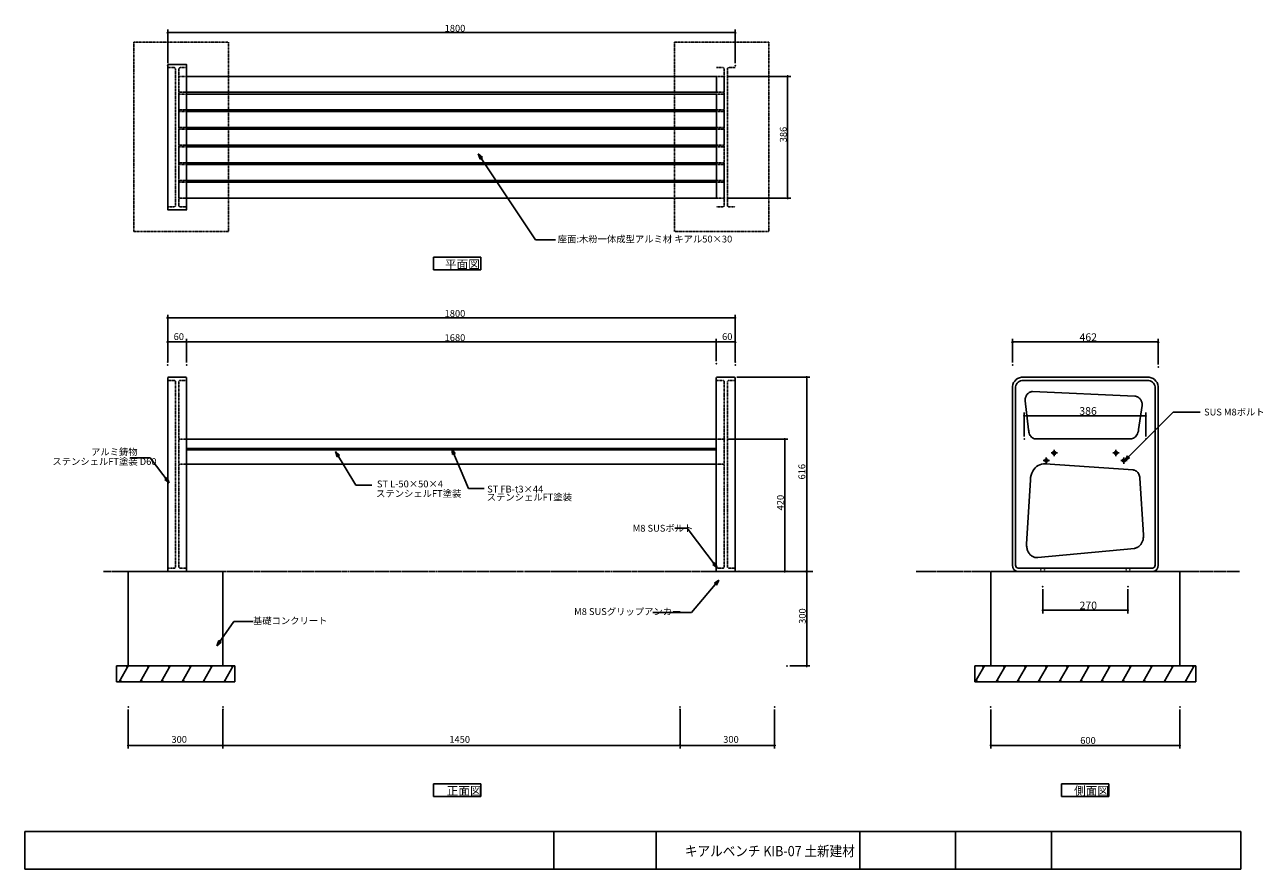
# Model space of a CAD drawing. Extents: x 36582 to 40510, y -485 to 2195.
import ezdxf

# ---------------------------------------------------------------- set-up
doc = ezdxf.new("R2010")
doc.units = 0
doc.header["$LTSCALE"] = 4
doc.header["$MEASUREMENT"] = 0
for name, pattern in [('VW-01_遏_遐_邱__', [0.41656, 0.20828, -0.20828]), ('繝_繧_繝_繧_繧_繝__10', [5.347222, 3.75, -0.277785, 0.347215, -0.277778, 0.347222, -0.347222]), ('繝_繧_繝_繧_繧_繝__5', [0.20828, 0.069425, -0.138855])]:
    doc.linetypes.add(name, pattern=pattern)
for name, color, linetype in [('_0-0_0', 7, 'CONTINUOUS'), ('_0-1_荳_闊_', 7, 'CONTINUOUS'), ('_0-2_蟇_豕__3__100__AcDbSymbolTable___70_______1____0__STYLE____5__10__100__AcDbSymbolTableRecord_', 7, 'CONTINUOUS'), ('_0-4__0-2_蟇_豕__', 7, 'CONTINUOUS'), ('_0-5__0-4_Defpoints', 7, 'CONTINUOUS'), ('_0-6__0-2_蟇_豕__ts', 7, 'CONTINUOUS'), ('_0-7__0-2_蟇_豕__----__-_', 7, 'CONTINUOUS')]:
    doc.layers.add(name, color=color, linetype=linetype)
doc.styles.get("Standard").update_dxf_attribs({"font": 'txt', "bigfont": 'bigfont.shx'})

# ---------------------------------------------------------------- blocks, each defined once
blk = doc.blocks.new('-000-_DOT')
at = {"layer": '_0-0_0', "color": 7, "linetype": 'Continuous'}
blk.add_line((-0.5, 0), (-1, 0), dxfattribs=at)
blk.add_circle((0, 0), 0.25, dxfattribs=at)
blk.add_circle((0, 0), 0.25, dxfattribs=at)
blk = doc.blocks.new('-001-_D3')
at = {"layer": '_0-2_蟇_豕__3__100__AcDbSymbolTable___70_______1____0__STYLE____5__10__100__AcDbSymbolTableRecord_', "color": 7, "linetype": 'Continuous'}
blk.add_line((-1381.9, 305.8), (-1381.9, 447.8), dxfattribs=at)
at = {"layer": '_0-4__0-2_蟇_豕__', "color": 7, "linetype": 'Continuous'}
for p, q in [((-1374.9, 437.8), (411.1, 437.8)), ((418.1, 305.8), (418.1, 447.8))]:
    blk.add_line(p, q, dxfattribs=at)
at = {"layer": '_0-5__0-4_Defpoints', "color": 7}
for p in [(418.1, 437.8), (-1381.9, 297.8), (418.1, 297.8)]:
    blk.add_point(p, dxfattribs=at)
at = {"layer": '_0-4__0-2_蟇_豕__', "xscale": 7.00732421875, "yscale": 7.00732421875, "rotation": 180}
blk.add_blockref('-000-_DOT', (-1381.9, 437.8), dxfattribs=at)
at = {"layer": '_0-4__0-2_蟇_豕__', "xscale": 7.00732421875, "yscale": 7.00732421875}
blk.add_blockref('-000-_DOT', (418.1, 437.8), dxfattribs=at)
at = {"layer": '_0-2_蟇_豕__3__100__AcDbSymbolTable___70_______1____0__STYLE____5__10__100__AcDbSymbolTableRecord_', "color": 7}
blk.add_text('1800', height=21.66, dxfattribs=at).set_placement((-503.6, 440.8))
blk = doc.blocks.new('-002-_D4')
at = {"layer": '_0-2_蟇_豕__3__100__AcDbSymbolTable___70_______1____0__STYLE____5__10__100__AcDbSymbolTableRecord_', "color": 7, "linetype": 'Continuous'}
blk.add_line((590.8, -667), (654.8, -667), dxfattribs=at)
at = {"layer": '_0-5__0-4_Defpoints', "color": 7}
for p in [(582.8, -367), (644.8, -367), (582.8, -667)]:
    blk.add_point(p, dxfattribs=at)
at = {"layer": '_0-6__0-2_蟇_豕__ts', "color": 7, "linetype": 'Continuous'}
for p, q in [((590.8, -367), (654.8, -367)), ((644.8, -660), (644.8, -374))]:
    blk.add_line(p, q, dxfattribs=at)
at = {"layer": '_0-2_蟇_豕__3__100__AcDbSymbolTable___70_______1____0__STYLE____5__10__100__AcDbSymbolTableRecord_', "xscale": 7.00732421875, "yscale": 7.00732421875, "rotation": 90}
blk.add_blockref('-000-_DOT', (644.8, -367), dxfattribs=at)
at = {"layer": '_0-4__0-2_蟇_豕__', "xscale": 7.00732421875, "yscale": 7.00732421875, "rotation": 270}
blk.add_blockref('-000-_DOT', (644.8, -667), dxfattribs=at)
at = {"layer": '_0-2_蟇_豕__3__100__AcDbSymbolTable___70_______1____0__STYLE____5__10__100__AcDbSymbolTableRecord_', "color": 7}
blk.add_text('300', height=21.66, rotation=90, dxfattribs=at).set_placement((641.8, -533.2))
blk = doc.blocks.new('-003-_D5')
at = {"layer": '_0-4__0-2_蟇_豕__', "color": 7, "linetype": 'Continuous'}
blk.add_line((-1199.9, -919), (236.1, -919), dxfattribs=at)
at = {"layer": '_0-5__0-4_Defpoints', "color": 7}
for p in [(-1206.9, -805), (243.1, -805), (243.1, -919)]:
    blk.add_point(p, dxfattribs=at)
at = {"layer": '_0-6__0-2_蟇_豕__ts', "color": 7, "linetype": 'Continuous'}
for p, q in [((-1206.9, -813), (-1206.9, -929)), ((243.1, -813), (243.1, -929))]:
    blk.add_line(p, q, dxfattribs=at)
at = {"layer": '_0-4__0-2_蟇_豕__', "xscale": 7.00732421875, "yscale": 7.00732421875}
blk.add_blockref('-000-_DOT', (243.1, -919), dxfattribs=at)
at = {"layer": '_0-6__0-2_蟇_豕__ts', "xscale": 7.00732421875, "yscale": 7.00732421875, "rotation": 180}
blk.add_blockref('-000-_DOT', (-1206.9, -919), dxfattribs=at)
at = {"layer": '_0-6__0-2_蟇_豕__ts', "color": 7}
blk.add_text('1450', height=21.66, dxfattribs=at).set_placement((-488.6, -910.8))
blk = doc.blocks.new('-004-_D6')
at = {"layer": '_0-5__0-4_Defpoints', "color": 7}
for p in [(-1381.9, 361.1), (-1381.9, 288.4), (-1321.9, 288.4)]:
    blk.add_point(p, dxfattribs=at)
at = {"layer": '_0-6__0-2_蟇_豕__ts', "color": 7, "linetype": 'Continuous'}
for p, q in [((-1381.9, 296.4), (-1381.9, 371.1)), ((-1328.9, 361.1), (-1374.9, 361.1)), ((-1321.9, 296.4), (-1321.9, 371.1))]:
    blk.add_line(p, q, dxfattribs=at)
at = {"layer": '_0-6__0-2_蟇_豕__ts', "xscale": 7.00732421875, "yscale": 7.00732421875, "rotation": 180}
blk.add_blockref('-000-_DOT', (-1381.9, 361.1), dxfattribs=at)
at = {"layer": '_0-6__0-2_蟇_豕__ts', "xscale": 7.00732421875, "yscale": 7.00732421875}
blk.add_blockref('-000-_DOT', (-1321.9, 361.1), dxfattribs=at)
at = {"layer": '_0-6__0-2_蟇_豕__ts', "color": 7}
blk.add_text('60', height=21.66, dxfattribs=at).set_placement((-1363, 367.3))
blk = doc.blocks.new('-005-_D7')
at = {"layer": '_0-5__0-4_Defpoints', "color": 7}
for p in [(-1321.9, 361.1), (-1321.9, 288.4), (358.1, 292.7)]:
    blk.add_point(p, dxfattribs=at)
at = {"layer": '_0-6__0-2_蟇_豕__ts', "color": 7, "linetype": 'Continuous'}
for p, q in [((-1321.9, 296.4), (-1321.9, 371.1)), ((351.1, 361.1), (-1314.9, 361.1)), ((358.1, 300.7), (358.1, 371.1))]:
    blk.add_line(p, q, dxfattribs=at)
at = {"layer": '_0-6__0-2_蟇_豕__ts', "xscale": 7.00732421875, "yscale": 7.00732421875, "rotation": 180}
blk.add_blockref('-000-_DOT', (-1321.9, 361.1), dxfattribs=at)
at = {"layer": '_0-6__0-2_蟇_豕__ts', "xscale": 7.00732421875, "yscale": 7.00732421875}
blk.add_blockref('-000-_DOT', (358.1, 361.1), dxfattribs=at)
at = {"layer": '_0-6__0-2_蟇_豕__ts', "color": 7}
blk.add_text('1680', height=21.66, dxfattribs=at).set_placement((-503.6, 364.1))
blk = doc.blocks.new('-006-_D8')
at = {"layer": '_0-5__0-4_Defpoints', "color": 7}
for p in [(358.1, 361.1), (358.1, 292.7), (418.1, 288.4)]:
    blk.add_point(p, dxfattribs=at)
at = {"layer": '_0-6__0-2_蟇_豕__ts', "color": 7, "linetype": 'Continuous'}
for p, q in [((358.1, 300.7), (358.1, 371.1)), ((411.1, 361.1), (365.1, 361.1)), ((418.1, 296.4), (418.1, 371.1))]:
    blk.add_line(p, q, dxfattribs=at)
at = {"layer": '_0-6__0-2_蟇_豕__ts', "xscale": 7.00732421875, "yscale": 7.00732421875, "rotation": 180}
blk.add_blockref('-000-_DOT', (358.1, 361.1), dxfattribs=at)
at = {"layer": '_0-6__0-2_蟇_豕__ts', "xscale": 7.00732421875, "yscale": 7.00732421875}
blk.add_blockref('-000-_DOT', (418.1, 361.1), dxfattribs=at)
at = {"layer": '_0-6__0-2_蟇_豕__ts', "color": 7}
blk.add_text('60', height=21.66, dxfattribs=at).set_placement((376.4, 367.3))
blk = doc.blocks.new('-007-_D9')
at = {"layer": '_0-5__0-4_Defpoints', "color": 7}
for p in [(1228.5, -797), (1828.5, -797), (1828.5, -919)]:
    blk.add_point(p, dxfattribs=at)
at = {"layer": '_0-6__0-2_蟇_豕__ts', "color": 7, "linetype": 'Continuous'}
for p, q in [((1228.5, -805), (1228.5, -929)), ((1828.5, -805), (1828.5, -929)), ((1235.5, -919), (1821.5, -919))]:
    blk.add_line(p, q, dxfattribs=at)
at = {"layer": '_0-6__0-2_蟇_豕__ts', "xscale": 7.00732421875, "yscale": 7.00732421875, "rotation": 180}
blk.add_blockref('-000-_DOT', (1228.5, -919), dxfattribs=at)
at = {"layer": '_0-6__0-2_蟇_豕__ts', "xscale": 7.00732421875, "yscale": 7.00732421875}
blk.add_blockref('-000-_DOT', (1828.5, -919), dxfattribs=at)
at = {"layer": '_0-6__0-2_蟇_豕__ts', "color": 7}
blk.add_text('600', height=21.66, dxfattribs=at).set_placement((1512.3, -914))
blk = doc.blocks.new('-008-_D11')
at = {"layer": '_0-4__0-2_蟇_豕__', "color": 7, "linetype": 'Continuous'}
blk.add_line((411.2, 1342.8), (-1374.8, 1342.8), dxfattribs=at)
at = {"layer": '_0-5__0-4_Defpoints', "color": 7}
for p in [(-1381.8, 1342.8), (-1381.8, 1237.8), (418.2, 1237.8)]:
    blk.add_point(p, dxfattribs=at)
at = {"layer": '_0-6__0-2_蟇_豕__ts', "color": 7, "linetype": 'Continuous'}
for p, q in [((-1381.8, 1245.8), (-1381.8, 1352.8)), ((418.2, 1245.8), (418.2, 1352.8))]:
    blk.add_line(p, q, dxfattribs=at)
at = {"layer": '_0-6__0-2_蟇_豕__ts', "xscale": 7.00732421875, "yscale": 7.00732421875}
blk.add_blockref('-000-_DOT', (418.2, 1342.8), dxfattribs=at)
at = {"layer": '_0-7__0-2_蟇_豕__----__-_', "xscale": 7.00732421875, "yscale": 7.00732421875, "rotation": 180}
blk.add_blockref('-000-_DOT', (-1381.8, 1342.8), dxfattribs=at)
at = {"layer": '_0-6__0-2_蟇_豕__ts', "color": 7}
blk.add_text('1800', height=21.66, dxfattribs=at).set_placement((-503.5, 1345.8))
blk = doc.blocks.new('-009-_D12')
at = {"layer": '_0-5__0-4_Defpoints', "color": 7}
for p in [(383.2, 1204), (584.3, 1204), (383.2, 818)]:
    blk.add_point(p, dxfattribs=at)
at = {"layer": '_0-6__0-2_蟇_豕__ts', "color": 7, "linetype": 'Continuous'}
for p, q in [((391.2, 1204), (594.3, 1204)), ((584.3, 825), (584.3, 1197)), ((391.2, 818), (594.3, 818))]:
    blk.add_line(p, q, dxfattribs=at)
at = {"layer": '_0-6__0-2_蟇_豕__ts', "xscale": 7.00732421875, "yscale": 7.00732421875}
for p, rotation in [((584.3, 1204), 90), ((584.3, 818), 270)]:
    blk.add_blockref('-000-_DOT', p, dxfattribs=dict(at, rotation=rotation))
at = {"layer": '_0-6__0-2_蟇_豕__ts', "color": 7}
blk.add_text('386', height=21.66, rotation=90, dxfattribs=at).set_placement((581.3, 994.8))
blk = doc.blocks.new('-010-_D16')
at = {"layer": '_0-5__0-4_Defpoints', "color": 7}
for p in [(-1506.9, -797), (-1206.9, -797), (-1206.9, -919)]:
    blk.add_point(p, dxfattribs=at)
at = {"layer": '_0-6__0-2_蟇_豕__ts', "color": 7, "linetype": 'Continuous'}
for p, q in [((-1506.9, -805), (-1506.9, -929)), ((-1206.9, -805), (-1206.9, -929)), ((-1499.9, -919), (-1213.9, -919))]:
    blk.add_line(p, q, dxfattribs=at)
at = {"layer": '_0-6__0-2_蟇_豕__ts', "xscale": 7.00732421875, "yscale": 7.00732421875, "rotation": 180}
blk.add_blockref('-000-_DOT', (-1506.9, -919), dxfattribs=at)
at = {"layer": '_0-6__0-2_蟇_豕__ts', "xscale": 7.00732421875, "yscale": 7.00732421875}
blk.add_blockref('-000-_DOT', (-1206.9, -919), dxfattribs=at)
at = {"layer": '_0-6__0-2_蟇_豕__ts', "color": 7}
blk.add_text('300', height=21.66, dxfattribs=at).set_placement((-1370, -910.8))
blk = doc.blocks.new('-011-_D21')
at = {"layer": '_0-5__0-4_Defpoints', "color": 7}
for p in [(243.1, -797), (543.1, -797), (543.1, -919)]:
    blk.add_point(p, dxfattribs=at)
at = {"layer": '_0-6__0-2_蟇_豕__ts', "color": 7, "linetype": 'Continuous'}
for p, q in [((243.1, -805), (243.1, -929)), ((543.1, -805), (543.1, -929)), ((250.1, -919), (536.1, -919))]:
    blk.add_line(p, q, dxfattribs=at)
at = {"layer": '_0-6__0-2_蟇_豕__ts', "xscale": 7.00732421875, "yscale": 7.00732421875, "rotation": 180}
blk.add_blockref('-000-_DOT', (243.1, -919), dxfattribs=at)
at = {"layer": '_0-6__0-2_蟇_豕__ts', "xscale": 7.00732421875, "yscale": 7.00732421875}
blk.add_blockref('-000-_DOT', (543.1, -919), dxfattribs=at)
at = {"layer": '_0-6__0-2_蟇_豕__ts', "color": 7}
blk.add_text('300', height=21.66, dxfattribs=at).set_placement((380, -910.8))
blk = doc.blocks.new('-012-_D26')
at = {"layer": '_0-5__0-4_Defpoints', "color": 7}
for p in [(1393.5, -415.6), (1663.5, -415.6), (1663.5, -490.1)]:
    blk.add_point(p, dxfattribs=at)
at = {"layer": '_0-6__0-2_蟇_豕__ts', "color": 7, "linetype": 'Continuous'}
for p, q in [((1393.5, -423.6), (1393.5, -500.1)), ((1663.5, -423.6), (1663.5, -500.1)), ((1400.5, -490.1), (1656.5, -490.1))]:
    blk.add_line(p, q, dxfattribs=at)
at = {"layer": '_0-6__0-2_蟇_豕__ts', "xscale": 7.00732421875, "yscale": 7.00732421875, "rotation": 180}
blk.add_blockref('-000-_DOT', (1393.5, -490.1), dxfattribs=at)
at = {"layer": '_0-6__0-2_蟇_豕__ts', "xscale": 7.00732421875, "yscale": 7.00732421875}
blk.add_blockref('-000-_DOT', (1663.5, -490.1), dxfattribs=at)
at = {"layer": '_0-6__0-2_蟇_豕__ts', "color": 7}
blk.add_text('270', height=24.37, dxfattribs=at).set_placement((1510.2, -487.1))
blk = doc.blocks.new('-013-_D27')
at = {"layer": '_0-5__0-4_Defpoints', "color": 7}
for p in [(1297.5, 361.2), (1297.5, 288.4), (1759.5, 281.8)]:
    blk.add_point(p, dxfattribs=at)
at = {"layer": '_0-6__0-2_蟇_豕__ts', "color": 7, "linetype": 'Continuous'}
for p, q in [((1297.5, 296.4), (1297.5, 371.2)), ((1752.5, 361.2), (1304.5, 361.2)), ((1759.5, 289.8), (1759.5, 371.2))]:
    blk.add_line(p, q, dxfattribs=at)
at = {"layer": '_0-6__0-2_蟇_豕__ts', "xscale": 7.00732421875, "yscale": 7.00732421875, "rotation": 180}
blk.add_blockref('-000-_DOT', (1297.5, 361.2), dxfattribs=at)
at = {"layer": '_0-6__0-2_蟇_豕__ts', "xscale": 7.00732421875, "yscale": 7.00732421875}
blk.add_blockref('-000-_DOT', (1759.5, 361.2), dxfattribs=at)
at = {"layer": '_0-6__0-2_蟇_豕__ts', "color": 7}
blk.add_text('462', height=24.37, dxfattribs=at).set_placement((1510.2, 364.2))
blk = doc.blocks.new('-014-_D29')
at = {"layer": '_0-5__0-4_Defpoints', "color": 7}
for p in [(415.1, 249), (418.2, -367), (644.8, -367)]:
    blk.add_point(p, dxfattribs=at)
at = {"layer": '_0-6__0-2_蟇_豕__ts', "color": 7, "linetype": 'Continuous'}
for p, q in [((423.1, 249), (654.8, 249)), ((644.8, 242), (644.8, -360)), ((426.2, -367), (654.8, -367))]:
    blk.add_line(p, q, dxfattribs=at)
at = {"layer": '_0-6__0-2_蟇_豕__ts', "xscale": 7.00732421875, "yscale": 7.00732421875}
for p, rotation in [((644.8, 249), 90), ((644.8, -367), 270)]:
    blk.add_blockref('-000-_DOT', p, dxfattribs=dict(at, rotation=rotation))
at = {"layer": '_0-6__0-2_蟇_豕__ts', "color": 7}
blk.add_text('616', height=21.66, rotation=90, dxfattribs=at).set_placement((640.3, -75.2))
blk = doc.blocks.new('-015-_D30')
at = {"layer": '_0-5__0-4_Defpoints', "color": 7}
for p in [(383.1, 53), (430.2, -367), (575.2, -367)]:
    blk.add_point(p, dxfattribs=at)
at = {"layer": '_0-6__0-2_蟇_豕__ts', "color": 7, "linetype": 'Continuous'}
for p, q in [((391.1, 53), (585.2, 53)), ((575.2, 46), (575.2, -360)), ((438.2, -367), (585.2, -367))]:
    blk.add_line(p, q, dxfattribs=at)
at = {"layer": '_0-6__0-2_蟇_豕__ts', "xscale": 7.00732421875, "yscale": 7.00732421875}
for p, rotation in [((575.2, 53), 90), ((575.2, -367), 270)]:
    blk.add_blockref('-000-_DOT', p, dxfattribs=dict(at, rotation=rotation))
at = {"layer": '_0-6__0-2_蟇_豕__ts', "color": 7}
blk.add_text('420', height=21.66, rotation=90, dxfattribs=at).set_placement((572.2, -173.2))
blk = doc.blocks.new('-016-_D31')
at = {"layer": '_0-5__0-4_Defpoints', "color": 7}
for p in [(1334.7, 127), (1334.7, 53.3), (1720.7, 53.3)]:
    blk.add_point(p, dxfattribs=at)
at = {"layer": '_0-6__0-2_蟇_豕__ts', "color": 7, "linetype": 'Continuous'}
for p, q in [((1334.7, 61.3), (1334.7, 137)), ((1713.7, 127), (1341.7, 127)), ((1720.7, 61.3), (1720.7, 137))]:
    blk.add_line(p, q, dxfattribs=at)
at = {"layer": '_0-6__0-2_蟇_豕__ts', "xscale": 7.00732421875, "yscale": 7.00732421875, "rotation": 180}
blk.add_blockref('-000-_DOT', (1334.7, 127), dxfattribs=at)
at = {"layer": '_0-6__0-2_蟇_豕__ts', "xscale": 7.00732421875, "yscale": 7.00732421875}
blk.add_blockref('-000-_DOT', (1720.7, 127), dxfattribs=at)
at = {"layer": '_0-6__0-2_蟇_豕__ts', "color": 7}
blk.add_text('386', height=24.37, dxfattribs=at).set_placement((1509.5, 130))

msp = doc.modelspace()

# ---------------------------------------------------------------- linework, layer by layer
at = {"layer": '_0-1_荳_闊_', "color": 7, "linetype": 'VW-01_遏_遐_邱__'}
for p, q in [((36928.4, 2139), (37228.4, 2139)), ((36928.4, 1539), (36928.4, 2139)), ((37228.4, 2139), (37228.4, 1539)), ((38642.4, 2139), (38942.4, 2139)), ((38642.4, 1539), (38642.4, 2139)), ((38942.4, 2139), (38942.4, 1539)), ((37035.4, 2059), (37055.4, 2059)), ((37060.4, 2054), (37060.4, 1659.5)), ((37070.4, 1659.5), (37070.4, 2054)), ((37075.4, 2059), (37095.4, 2059)), ((38795.4, 2059), (38775.4, 2059)), ((38800.4, 1659.5), (38800.4, 2054)), ((38810.4, 2054), (38810.4, 1659.5)), ((38835.4, 2059), (38815.4, 2059)), ((37070.4, 1981), (37070.4, 2031)), ((37070.4, 2031), (37095.4, 2031)), ((37095.4, 2031), (37095.4, 1981)), ((38775.4, 1981), (38775.4, 2031)), ((38775.4, 2031), (38800.4, 2031)), ((38800.4, 2031), (38800.4, 1981)), ((37095.4, 1981), (37070.4, 1981)), ((37070.4, 1925), (37070.4, 1975)), ((37070.4, 1975), (37095.4, 1975)), ((37095.4, 1975), (37095.4, 1925)), ((38800.4, 1981), (38775.4, 1981)), ((38775.4, 1925), (38775.4, 1975)), ((38775.4, 1975), (38800.4, 1975)), ((38800.4, 1975), (38800.4, 1925)), ((37095.4, 1925), (37070.4, 1925)), ((38800.4, 1925), (38775.4, 1925)), ((37070.4, 1869), (37070.4, 1919)), ((37070.4, 1919), (37095.4, 1919)), ((37095.4, 1919), (37095.4, 1869)), ((38775.4, 1869), (38775.4, 1919)), ((38775.4, 1919), (38800.4, 1919)), ((38800.4, 1919), (38800.4, 1869)), ((37095.4, 1869), (37070.4, 1869)), ((37070.4, 1813), (37070.4, 1863)), ((37070.4, 1863), (37095.4, 1863)), ((37095.4, 1863), (37095.4, 1813)), ((38800.4, 1869), (38775.4, 1869)), ((38775.4, 1813), (38775.4, 1863)), ((38775.4, 1863), (38800.4, 1863)), ((38800.4, 1863), (38800.4, 1813)), ((37095.4, 1813), (37070.4, 1813)), ((37070.4, 1757), (37070.4, 1807)), ((37070.4, 1807), (37095.4, 1807)), ((37095.4, 1807), (37095.4, 1757)), ((38800.4, 1813), (38775.4, 1813)), ((38775.4, 1757), (38775.4, 1807)), ((38775.4, 1807), (38800.4, 1807)), ((38800.4, 1807), (38800.4, 1757)), ((37095.4, 1757), (37070.4, 1757)), ((37070.4, 1701), (37070.4, 1751)), ((37070.4, 1751), (37095.4, 1751)), ((37095.4, 1751), (37095.4, 1701)), ((38800.4, 1757), (38775.4, 1757)), ((38775.4, 1701), (38775.4, 1751)), ((38775.4, 1751), (38800.4, 1751)), ((38800.4, 1751), (38800.4, 1701)), ((37095.4, 1701), (37070.4, 1701)), ((37070.4, 1645), (37070.4, 1695)), ((37070.4, 1695), (37095.4, 1695)), ((37095.4, 1695), (37095.4, 1645)), ((38800.4, 1701), (38775.4, 1701)), ((38775.4, 1645), (38775.4, 1695)), ((38775.4, 1695), (38800.4, 1695)), ((38800.4, 1695), (38800.4, 1645)), ((37060.4, 1659.5), (37060.4, 1622)), ((37070.4, 1622), (37070.4, 1659.5)), ((38800.4, 1622), (38800.4, 1659.5)), ((38810.4, 1659.5), (38810.4, 1622)), ((37055.4, 1617), (37035.4, 1617)), ((37095.4, 1645), (37070.4, 1645)), ((37095.4, 1617), (37075.4, 1617)), ((38800.4, 1645), (38775.4, 1645)), ((38775.4, 1617), (38795.4, 1617)), ((38815.4, 1617), (38835.4, 1617)), ((37228.4, 1539), (36928.4, 1539)), ((38942.4, 1539), (38642.4, 1539)), ((37035.3, 1066), (37055.3, 1066)), ((37060.3, 1061), (37060.3, 1023.4)), ((37070.3, 1023.4), (37070.3, 1061)), ((37075.3, 1066), (37095.3, 1066)), ((38795.3, 1066), (38775.3, 1066)), ((38800.3, 1023.4), (38800.3, 1061)), ((38810.3, 1061), (38810.3, 1023.4)), ((38835.3, 1066), (38815.3, 1066)), ((37060.3, 1023.4), (37060.3, 475)), ((37070.3, 475), (37070.3, 1023.4)), ((38800.3, 475), (38800.3, 1023.4)), ((38810.3, 1023.4), (38810.3, 475)), ((37095.3, 880), (37070.3, 880)), ((38775.3, 880), (38800.3, 880)), ((37095.3, 800), (37070.3, 800)), ((38775.3, 800), (38800.3, 800)), ((37055.3, 470), (37035.3, 470)), ((37095.3, 470), (37075.3, 470)), ((38775.3, 470), (38795.3, 470)), ((38815.3, 470), (38835.3, 470)), ((39800.7, 470), (39820.7, 470)), ((39804.7, 470), (39804.7, 460)), ((39816.7, 470), (39816.7, 460)), ((40090.7, 470), (40070.7, 470)), ((40074.7, 470), (40074.7, 460)), ((40086.7, 470), (40086.7, 460))]:
    msp.add_line(p, q, dxfattribs=at)
at = {"layer": '_0-1_荳_闊_', "color": 7, "linetype": 'Continuous'}
for p, q in [((37035.4, 1608.5), (37035.4, 2067.5)), ((37036.9, 2069), (37093.9, 2069)), ((37095.4, 2067.5), (37095.4, 1608.5)), ((37095.4, 1981), (37095.4, 2031)), ((37095.4, 2031), (38775.4, 2031)), ((37095.4, 1981), (37095.4, 2031)), ((37095.4, 2031), (38775.4, 2031)), ((38775.4, 2031), (38775.4, 1981)), ((38775.4, 2031), (38775.4, 1981)), ((38775.4, 1981), (37095.4, 1981)), ((38775.4, 1981), (37095.4, 1981)), ((37095.4, 1925), (37095.4, 1975)), ((37095.4, 1975), (38775.4, 1975)), ((38775.4, 1975), (38775.4, 1925)), ((38775.4, 1925), (37095.4, 1925)), ((37095.4, 1869), (37095.4, 1919)), ((37095.4, 1919), (38775.4, 1919)), ((38775.4, 1919), (38775.4, 1869)), ((38775.4, 1869), (37095.4, 1869)), ((37095.4, 1813), (37095.4, 1863)), ((37095.4, 1863), (38775.4, 1863)), ((38775.4, 1863), (38775.4, 1813)), ((38775.4, 1813), (37095.4, 1813)), ((37095.4, 1757), (37095.4, 1807)), ((37095.4, 1807), (38775.4, 1807)), ((38775.4, 1807), (38775.4, 1757)), ((38201.7, 1512), (38020.4, 1785)), ((38026.2, 1768.3), (38020.4, 1785)), ((38020.4, 1785), (38033.7, 1773.4)), ((38033.7, 1773.4), (38026.2, 1768.3)), ((38775.4, 1757), (37095.4, 1757)), ((37095.4, 1701), (37095.4, 1751)), ((37095.4, 1751), (38775.4, 1751)), ((38775.4, 1751), (38775.4, 1701)), ((38775.4, 1701), (37095.4, 1701)), ((37095.4, 1645), (37095.4, 1695)), ((37095.4, 1695), (38775.4, 1695)), ((38775.4, 1695), (38775.4, 1645)), ((38775.4, 1645), (37095.4, 1645)), ((37093.9, 1607), (37036.9, 1607)), ((38201.7, 1512), (38265.7, 1512)), ((37878.2, 1457.1), (38028.2, 1457.1)), ((37878.2, 1417.1), (37878.2, 1457.1)), ((38028.2, 1457.1), (38028.2, 1417.1)), ((38028.2, 1417.1), (37878.2, 1417.1)), ((37035.3, 463), (37035.3, 1073)), ((37038.3, 1076), (37092.3, 1076)), ((37095.3, 1073), (37095.3, 463)), ((38775.3, 1073), (38775.3, 463)), ((38832.3, 1076), (38778.3, 1076)), ((38835.3, 463), (38835.3, 1073)), ((39742.9, 1076), (40148.5, 1076)), ((39744.7, 1066), (40146.7, 1066)), ((40146.7, 1066), (39744.7, 1066)), ((39714.7, 480), (39714.7, 1041)), ((39724.7, 480), (39724.7, 1041)), ((39724.7, 1041), (39724.7, 480)), ((39761.6, 1022.2), (39760.5, 1020.8)), ((39762.7, 1023.6), (39761.6, 1022.2)), ((39763.9, 1024.8), (39762.7, 1023.6)), ((39765.2, 1025.9), (39763.9, 1024.8)), ((39766.6, 1027), (39765.2, 1025.9)), ((39768, 1027.9), (39766.6, 1027)), ((39769.4, 1028.7), (39768, 1027.9)), ((39770.9, 1029.4), (39769.4, 1028.7)), ((39772.4, 1030), (39770.9, 1029.4)), ((39773.9, 1030.4), (39772.4, 1030)), ((39775.5, 1030.7), (39773.9, 1030.4)), ((39777.1, 1030.9), (39775.5, 1030.7)), ((39778.6, 1031), (39777.1, 1030.9)), ((40102.2, 1016), (39778.6, 1031)), ((40166.7, 1041), (40166.7, 480)), ((40166.7, 480), (40166.7, 1041)), ((40176.7, 1041), (40176.7, 480)), ((39754.7, 1004.9), (39754.5, 1003)), ((39754.5, 1003), (39754.5, 1001)), ((39754.5, 1001), (39765.8, 909.6)), ((39754.9, 1006.9), (39754.7, 1004.9)), ((39755.3, 1008.8), (39754.9, 1006.9)), ((39755.8, 1010.6), (39755.3, 1008.8)), ((39756.3, 1012.5), (39755.8, 1010.6)), ((39757, 1014.3), (39756.3, 1012.5)), ((39757.7, 1016), (39757, 1014.3)), ((39758.5, 1017.7), (39757.7, 1016)), ((39759.5, 1019.3), (39758.5, 1017.7)), ((39760.5, 1020.8), (39759.5, 1019.3)), ((40103.8, 1015.9), (40102.2, 1016)), ((40105.4, 1015.8), (40103.8, 1015.9)), ((40106.9, 1015.4), (40105.4, 1015.8)), ((40108.5, 1015), (40106.9, 1015.4)), ((40110, 1014.4), (40108.5, 1015)), ((40111.5, 1013.7), (40110, 1014.4)), ((40112.9, 1012.9), (40111.5, 1013.7)), ((40114.3, 1012), (40112.9, 1012.9)), ((40115.6, 1011), (40114.3, 1012)), ((40114.6, 910.8), (40126.4, 986.1)), ((40116.9, 1009.8), (40115.6, 1011)), ((40118.2, 1008.6), (40116.9, 1009.8)), ((40119.3, 1007.2), (40118.2, 1008.6)), ((40120.4, 1005.8), (40119.3, 1007.2)), ((40121.4, 1004.3), (40120.4, 1005.8)), ((40122.3, 1002.7), (40121.4, 1004.3)), ((40123.1, 1001.1), (40122.3, 1002.7)), ((40123.9, 999.3), (40123.1, 1001.1)), ((40124.6, 997.5), (40123.9, 999.3)), ((40125.1, 995.7), (40124.6, 997.5)), ((40125.6, 993.8), (40125.1, 995.7)), ((40125.9, 991.9), (40125.6, 993.8)), ((40126.2, 990), (40125.9, 991.9)), ((40126.4, 988), (40126.2, 990)), ((40126.4, 986.1), (40126.4, 988)), ((40224, 965.3), (40070.7, 812)), ((40224, 965.3), (40309.8, 965.3)), ((39765.8, 909.6), (39766, 905.8)), ((39766, 905.8), (39766.6, 902)), ((40112.7, 900.7), (40113.8, 904.8)), ((40113.8, 904.8), (40114.5, 909)), ((40114.5, 909), (40114.6, 910.8)), ((37095.3, 880), (38775.3, 880)), ((37095.3, 850), (37095.3, 880)), ((38775.3, 880), (38775.3, 850)), ((39766.6, 902), (39767.6, 898.4)), ((39767.6, 898.4), (39768.9, 895)), ((39768.9, 895), (39770.7, 891.8)), ((39770.7, 891.8), (39772.7, 888.9)), ((39772.7, 888.9), (39775, 886.4)), ((39775, 886.4), (39777.6, 884.2)), ((39777.6, 884.2), (39780.4, 882.5)), ((39780.4, 882.5), (39783.3, 881.3)), ((39783.3, 881.3), (39786.3, 880.6)), ((39786.3, 880.6), (39789.4, 880.3)), ((39789.4, 880.3), (40088.1, 880.3)), ((40088.1, 880.3), (40091.6, 880.6)), ((40091.6, 880.6), (40095, 881.4)), ((40095, 881.4), (40098.3, 882.8)), ((40098.3, 882.8), (40101.4, 884.7)), ((40101.4, 884.7), (40104.3, 887.1)), ((40104.3, 887.1), (40106.9, 890)), ((40106.9, 890), (40109.2, 893.2)), ((40109.2, 893.2), (40111.1, 896.8)), ((40111.1, 896.8), (40112.7, 900.7)), ((37095.3, 850), (38775.3, 850)), ((38775.3, 850), (37095.3, 850)), ((37095.3, 846), (38775.3, 846)), ((37632.2, 734.2), (37567.1, 841)), ((37572.3, 824.1), (37567.1, 841)), ((37567.1, 841), (37580, 828.9)), ((37580, 828.9), (37572.3, 824.1)), ((37989, 722.7), (37936.4, 848.5)), ((37938.9, 831), (37936.4, 848.5)), ((37936.4, 848.5), (37947.3, 834.6)), ((37947.3, 834.6), (37938.9, 831)), ((39836.9, 836), (39856.9, 836)), ((39846.9, 846), (39846.9, 826)), ((40052.9, 836), (40032.9, 836)), ((40042.9, 846), (40042.9, 826)), ((40070.7, 812), (40079.5, 827.2)), ((40079.5, 827.2), (40086, 820.8)), ((36915.9, 821), (36979.4, 821)), ((36979.4, 821), (37040.4, 741)), ((37095.3, 800), (38775.3, 800)), ((39786.5, 788.3), (39782.4, 783.3)), ((39791.1, 792.5), (39786.5, 788.3)), ((39796.1, 796), (39791.1, 792.5)), ((39801.4, 798.7), (39796.1, 796)), ((39806.9, 800.5), (39801.4, 798.7)), ((39812.6, 801.4), (39806.9, 800.5)), ((39811.9, 812), (39831.9, 812)), ((39818.3, 801.3), (39812.6, 801.4)), ((40097.2, 782.2), (39818.3, 801.3)), ((39821.9, 822), (39821.9, 802)), ((40077.9, 812), (40057.9, 812)), ((40067.9, 822), (40067.9, 802)), ((40086, 820.8), (40070.7, 812)), ((37026.5, 751.8), (37033.8, 757.3)), ((37040.4, 741), (37026.5, 751.8)), ((37033.8, 757.3), (37040.4, 741)), ((39771.5, 751.1), (39759.6, 546.7)), ((39772.3, 758.2), (39771.5, 751.1)), ((39773.8, 765), (39772.3, 758.2)), ((39776, 771.6), (39773.8, 765)), ((39778.9, 777.7), (39776, 771.6)), ((39782.4, 783.3), (39778.9, 777.7)), ((40099.9, 781.7), (40097.2, 782.2)), ((40102.6, 780.9), (40099.9, 781.7)), ((40105.2, 779.7), (40102.6, 780.9)), ((40107.6, 778), (40105.2, 779.7)), ((40109.9, 776.1), (40107.6, 778)), ((40111.9, 773.8), (40109.9, 776.1)), ((40113.8, 771.3), (40111.9, 773.8)), ((40115.3, 768.5), (40113.8, 771.3)), ((40116.6, 765.5), (40115.3, 768.5)), ((40117.7, 762.3), (40116.6, 765.5)), ((40118.3, 759), (40117.7, 762.3)), ((40118.7, 755.6), (40118.3, 759)), ((40130, 576.1), (40118.7, 755.6)), ((37682.7, 734.2), (37632.2, 734.2)), ((38039.5, 722.7), (37989, 722.7)), ((38682.5, 597), (38643.5, 597)), ((38682.5, 597), (38778.5, 471.2)), ((40123.9, 549.4), (40125.1, 551.5)), ((40125.1, 551.5), (40126.2, 553.7)), ((40126.2, 553.7), (40127.1, 556)), ((40127.1, 556), (40127.9, 558.4)), ((40127.9, 558.4), (40128.6, 560.8)), ((40128.6, 560.8), (40129.2, 563.3)), ((40129.2, 563.3), (40129.6, 565.8)), ((40129.6, 565.8), (40129.9, 568.4)), ((40129.9, 568.4), (40130.1, 570.9)), ((40130.1, 573.5), (40130, 576.1)), ((40130.1, 570.9), (40130.1, 573.5)), ((39759.6, 546.7), (39759.5, 543.7)), ((39759.5, 543.7), (39759.6, 540.8)), ((39759.6, 540.8), (39759.8, 537.9)), ((39759.8, 537.9), (39760.2, 535.1)), ((39760.2, 535.1), (39760.8, 532.3)), ((39760.8, 532.3), (39761.6, 529.5)), ((39761.6, 529.5), (39762.5, 526.8)), ((39762.5, 526.8), (39763.6, 524.2)), ((39763.6, 524.2), (39764.8, 521.8)), ((39764.8, 521.8), (39766.2, 519.4)), ((39766.2, 519.4), (39767.6, 517.1)), ((39767.6, 517.1), (39769.3, 515)), ((39769.3, 515), (39771, 513.1)), ((39771, 513.1), (39772.9, 511.3)), ((39772.9, 511.3), (39774.8, 509.7)), ((39795, 504), (40101.2, 533.2)), ((40101.2, 533.2), (40103.3, 533.5)), ((40103.3, 533.5), (40105.3, 534.1)), ((40105.3, 534.1), (40107.3, 534.7)), ((40107.3, 534.7), (40109.3, 535.6)), ((40109.3, 535.6), (40111.2, 536.5)), ((40111.2, 536.5), (40113.1, 537.7)), ((40113.1, 537.7), (40114.9, 539)), ((40114.9, 539), (40116.6, 540.4)), ((40116.6, 540.4), (40118.2, 541.9)), ((40118.2, 541.9), (40119.8, 543.6)), ((40119.8, 543.6), (40121.3, 545.4)), ((40121.3, 545.4), (40122.7, 547.4)), ((40122.7, 547.4), (40123.9, 549.4)), ((38764.6, 482), (38771.9, 487.5)), ((38778.5, 471.2), (38764.6, 482)), ((38771.9, 487.5), (38778.5, 471.2)), ((39774.8, 509.7), (39776.9, 508.3)), ((39776.9, 508.3), (39779, 507)), ((39779, 507), (39781.2, 506)), ((39781.2, 506), (39783.4, 505.1)), ((39783.4, 505.1), (39785.7, 504.5)), ((39785.7, 504.5), (39788, 504)), ((39788, 504), (39790.4, 503.8)), ((39790.4, 503.8), (39792.7, 503.8)), ((39792.7, 503.8), (39795, 504)), ((36910.3, 460), (37210.3, 460)), ((36910.3, 160), (36910.3, 460)), ((37092.3, 460), (37038.3, 460)), ((37210.3, 460), (37210.3, 160)), ((38696.6, 330.2), (38783.8, 432.4)), ((38769.4, 422.3), (38783.8, 432.4)), ((38783.8, 432.4), (38776.4, 416.4)), ((38778.3, 460), (38832.3, 460)), ((39645.7, 460), (40245.7, 460)), ((39645.7, 160), (39645.7, 460)), ((40160.6, 460), (39730.8, 460)), ((40158.7, 470), (39732.7, 470)), ((39732.7, 470), (40158.7, 470)), ((40245.7, 460), (40245.7, 160)), ((38776.4, 416.4), (38769.4, 422.3)), ((38696.6, 330.2), (38573.6, 330.2)), ((37245.5, 301), (37191, 224)), ((37245.5, 301), (37305.3, 301)), ((37191, 224), (37197.3, 240.4)), ((37197.3, 240.4), (37204.7, 235.1)), ((37204.7, 235.1), (37191, 224)), ((36872.8, 160), (37247.8, 160)), ((36872.8, 110), (36872.8, 160)), ((36881.6, 110), (36910.4, 160)), ((36907.8, 155.4), (36903.2, 160)), ((37210.3, 160), (36910.3, 160)), ((36948.1, 110), (36977, 160)), ((36974.3, 155.4), (36969.7, 160)), ((37014.7, 110), (37043.5, 160)), ((37040.9, 155.4), (37036.3, 160)), ((37081.2, 110), (37110.1, 160)), ((37107.4, 155.4), (37102.8, 160)), ((37147.8, 110), (37176.6, 160)), ((37174, 155.4), (37169.4, 160)), ((37214.3, 110), (37243.2, 160)), ((37240.5, 155.4), (37235.9, 160)), ((37247.8, 160), (37247.8, 110)), ((39595.7, 160), (40295.7, 160)), ((39595.7, 110), (39595.7, 160)), ((39596.7, 110), (39625.6, 160)), ((39622.9, 155.4), (39618.3, 160)), ((40245.7, 160), (39645.7, 160)), ((39663.2, 110), (39692.1, 160)), ((39689.5, 155.4), (39684.9, 160)), ((39729.8, 110), (39758.7, 160)), ((39756, 155.4), (39751.4, 160)), ((39796.3, 110), (39825.2, 160)), ((39822.6, 155.4), (39818, 160)), ((39862.9, 110), (39891.8, 160)), ((39889.1, 155.4), (39884.5, 160)), ((39929.4, 110), (39958.3, 160)), ((39955.7, 155.4), (39951.1, 160)), ((39996, 110), (40024.9, 160)), ((40022.2, 155.4), (40017.6, 160)), ((40062.6, 110), (40091.4, 160)), ((40088.8, 155.4), (40084.2, 160)), ((40129.1, 110), (40158, 160)), ((40155.3, 155.4), (40150.7, 160)), ((40195.7, 110), (40224.5, 160)), ((40221.9, 155.4), (40217.3, 160)), ((40262.2, 110), (40291.1, 160)), ((40288.4, 155.4), (40283.8, 160)), ((40295.7, 160), (40295.7, 110)), ((37247.8, 110), (36872.8, 110)), ((36884.2, 114.6), (36888.8, 110)), ((36950.8, 114.6), (36955.4, 110)), ((37017.3, 114.6), (37021.9, 110)), ((37083.9, 114.6), (37088.5, 110)), ((37150.4, 114.6), (37155, 110)), ((37217, 114.6), (37221.6, 110)), ((40295.7, 110), (39595.7, 110)), ((39599.3, 114.6), (39603.9, 110)), ((39665.9, 114.6), (39670.5, 110)), ((39732.4, 114.6), (39737, 110)), ((39799, 114.6), (39803.6, 110)), ((39865.5, 114.6), (39870.1, 110)), ((39932.1, 114.6), (39936.7, 110)), ((39998.7, 114.6), (40003.2, 110)), ((40065.2, 114.6), (40069.8, 110)), ((40131.8, 114.6), (40136.3, 110)), ((40198.3, 114.6), (40202.9, 110)), ((40264.9, 114.6), (40269.5, 110)), ((37878.2, -214), (38028.2, -214)), ((37878.2, -254), (37878.2, -214)), ((38028.2, -214), (38028.2, -254)), ((39870.4, -214), (40020.4, -214)), ((39870.4, -254), (39870.4, -214)), ((40020.4, -214), (40020.4, -254)), ((38028.2, -254), (37878.2, -254)), ((40020.4, -254), (39870.4, -254)), ((36582, -365), (39838.4, -365)), ((36582, -485), (36582, -365)), ((38260.4, -365), (38260.4, -485)), ((38584.4, -365), (38584.4, -485)), ((39230.4, -365), (39230.4, -485)), ((39230.4, -365), (39230.4, -485)), ((39534.4, -365), (39534.4, -485)), ((39534.4, -365), (39534.4, -485)), ((39838.4, -365), (39838.4, -485)), ((39838.4, -365), (40439.2, -365)), ((39838.4, -485), (39838.4, -365)), ((40439.2, -365), (40439.2, -485)), ((39838.4, -485), (36582, -485)), ((40439.2, -485), (39838.4, -485))]:
    msp.add_line(p, q, dxfattribs=at)
at = {"layer": '_0-1_荳_闊_', "color": 7, "linetype": '繝_繧_繝_繧_繧_繝__5'}
for p, q in [((37920.3, 850), (37950.3, 850)), ((37920.3, 847), (37920.3, 850)), ((37950.3, 847), (37920.3, 847)), ((37950.3, 850), (37950.3, 847))]:
    msp.add_line(p, q, dxfattribs=at)
at = {"layer": '_0-1_荳_闊_', "color": 7, "linetype": '繝_繧_繝_繧_繧_繝__10'}
for p, q in [((39081.9, 460), (36831.9, 460)), ((40434.4, 460), (39409.4, 460))]:
    msp.add_line(p, q, dxfattribs=at)
at = {"layer": '_0-1_荳_闊_', "color": 7, "linetype": 'Continuous'}
for centre in [(39846.9, 836), (40042.9, 836), (39821.9, 812), (40067.9, 812)]:
    msp.add_circle(centre, 5, dxfattribs=at)
for centre, radius, start, end in [((37036.9, 2067.5), 1.5, 90, 180), ((37093.9, 2067.5), 1.5, 0, 90), ((37036.9, 1608.5), 1.5, 180, 270), ((37093.9, 1608.5), 1.5, 270, 0), ((37038.3, 1073), 3, 90, 180), ((37092.3, 1073), 3, 360, 90), ((38778.3, 1073), 3, 90, 180), ((38832.3, 1073), 3, 360, 90), ((39746.7, 1044), 32.2, 96.7803, 185.4624), ((39747.5, 1043.2), 22.9, 97.0785, 185.6525), ((39747.5, 1043.2), 22.9, 97.0785, 185.6525), ((40143.9, 1043.2), 22.9, 354.3475, 82.9215), ((40143.9, 1043.2), 22.9, 354.3475, 82.9215), ((40144.7, 1044), 32.2, 354.5376, 83.2197), ((39733, 478.2), 18.4, 174.5376, 263.2197), ((39733.8, 479.1), 9.17, 174.3475, 262.9215), ((39733.8, 479.1), 9.17, 174.3475, 262.9215), ((40157.6, 479.1), 9.17, 277.0785, 5.6525), ((40157.6, 479.1), 9.17, 277.0785, 5.6525), ((40158.4, 478.2), 18.4, 276.7803, 5.4624), ((37038.3, 463), 3, 180, 270), ((37092.3, 463), 3, 270, 360), ((38778.3, 463), 3, 180, 270), ((38832.3, 463), 3, 270, 360)]:
    msp.add_arc(centre, radius, start, end, dxfattribs=at)
at = {"layer": '_0-1_荳_闊_', "color": 7, "linetype": 'VW-01_遏_遐_邱__'}
for centre, start, end in [((37055.4, 2054), 360, 90), ((37075.4, 2054), 90, 180), ((38795.4, 2054), 360, 90), ((38815.4, 2054), 90, 180), ((37055.4, 1622), 270, 0), ((37075.4, 1622), 180, 270), ((38795.4, 1622), 270, 0), ((38815.4, 1622), 180, 270), ((37055.3, 1061), 360, 90), ((37075.3, 1061), 90, 180), ((38795.3, 1061), 360, 90), ((38815.3, 1061), 90, 180), ((37055.3, 475), 270, 0), ((37075.3, 475), 180, 270), ((38795.3, 475), 270, 0), ((38815.3, 475), 180, 270)]:
    msp.add_arc(centre, 5, start, end, dxfattribs=at)

# ---------------------------------------------------------------- block references
at = {"layer": '_0-6__0-2_蟇_豕__ts'}
for name in ['-008-_D11', '-009-_D12', '-001-_D3', '-004-_D6', '-005-_D7', '-006-_D8', '-013-_D27', '-014-_D29', '-016-_D31', '-015-_D30', '-002-_D4', '-012-_D26', '-010-_D16', '-003-_D5', '-011-_D21', '-007-_D9']:
    msp.add_blockref(name, (38417.2, 827), dxfattribs=at)

# ---------------------------------------------------------------- texts
at = {"layer": '_0-1_荳_闊_', "color": 7}
for s, height, p in [('座面:木粉一体成型アルミ材 キアル50×30', 21.663, (38272.5, 1503.9)), ('平面図', 27.08, (37914.6, 1421)), ('SUS M8ボルト', 21.66, (40322.2, 955)), ('アルミ鋳物', 21.66, (36792.2, 828.5)), ('ステンシェルFT塗装 D60', 21.663, (36669.6, 798.1)), ('ST L-50×50×4', 21.663, (37698.9, 726.8)), ('ステンシェルFT塗装', 21.66, (37696.2, 696.4)), ('ST FB-t3×44', 21.663, (38048.5, 710.5)), ('ステンシェルFT塗装', 21.66, (38047.2, 684.9)), ('M8 SUSボルト', 21.66, (38510.2, 586.3)), ('基礎コンクリート', 21.66, (37305.7, 292.9)), ('M8 SUSグリップアンカー', 21.663, (38324.4, 321.9)), ('正面図', 27.08, (37920.1, -249.6)), ('側面図', 27.08, (39910, -249.6))]:
    msp.add_text(s, height=height, dxfattribs=at).set_placement(p)
at = {"layer": '_0-1_荳_闊_', "color": 7, "width": 0.9}
msp.add_text('キアルベンチ KIB-07 土新建材', height=32.494, dxfattribs=at).set_placement((38675.9, -443.6))

doc.saveas('drawing.dxf')
